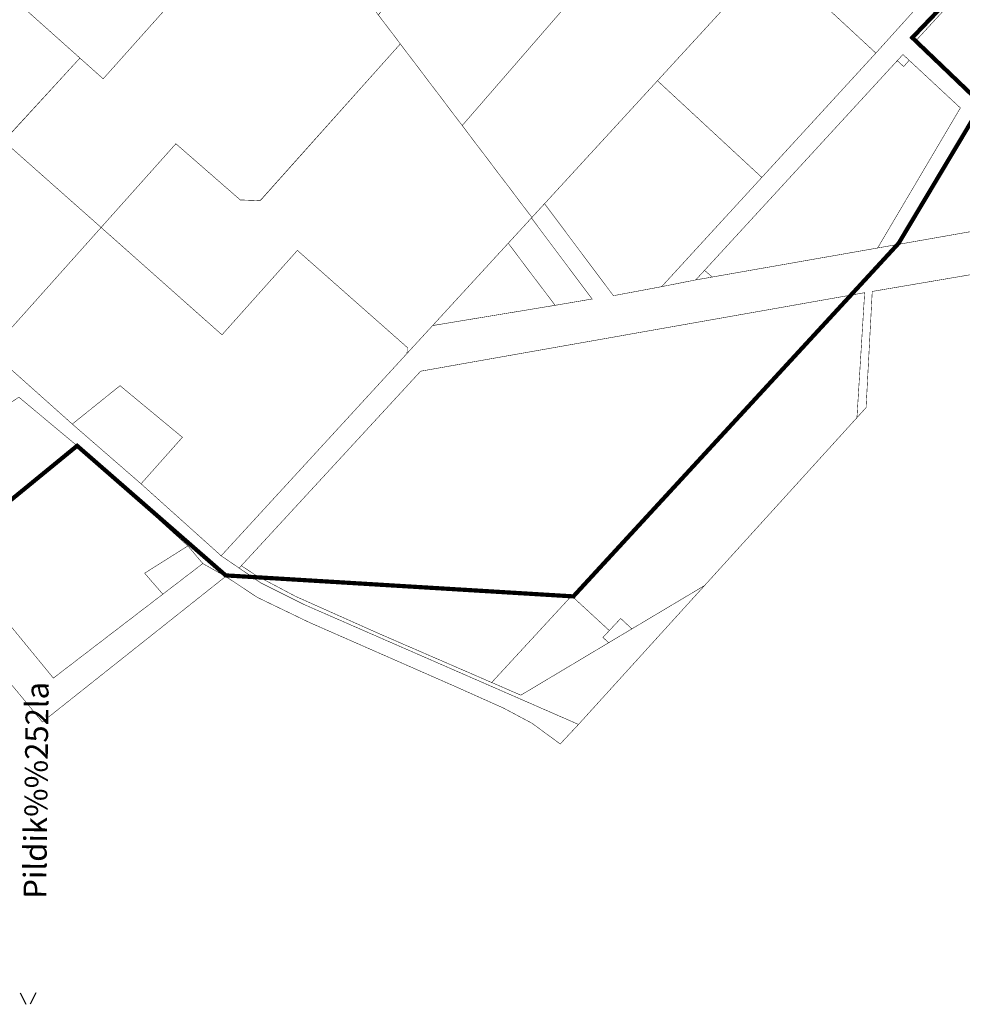
# Model space of a CAD drawing. Units: metres. Extents: x 70027 to 555476, y 52499 to 6590000.
# Drawn here: x 550007 to 551127, y 6580054 to 6581224 of the extents above; entities that cross this region are included whole.
import ezdxf

# ---------------------------------------------------------------- set-up
doc = ezdxf.new("R2010")
doc.units = ezdxf.units.M
doc.linetypes.add('CENTERLINE', pattern=[27, 20, -3, 1, -3])
for name, color, linetype in [('63842$0$10', 7, 'Continuous'), ('63842$0$19', 7, 'Continuous'), ('K-xref', 7, 'Continuous'), ('K-ülemiste kanal', 141, 'Continuous'), ('Rae valla kinnistute piirid$0$K-kinnistu piir', 27, 'Continuous')]:
    doc.layers.add(name, color=color, linetype=linetype)
doc.styles.add('63842$0$txt', font='TXT', dxfattribs={"height": 0.2})

# ---------------------------------------------------------------- blocks, each defined once
blk = doc.blocks.new('63842$0$LAGE_1')
at = {"layer": '63842$0$10', "color": 7, "linetype": 'Continuous'}
for p, q in [((-9.38, 13.76), (-2.5, 0)), ((9.36, 13.76), (2.5, 0))]:
    blk.add_line(p, q, dxfattribs=at)
blk = doc.blocks.new('63842')
at = {"layer": '63842$0$10', "color": 7, "linetype": 'Continuous'}
blk.add_blockref('63842$0$LAGE_1', (550016.82, 6580054.23), dxfattribs=at)
at = {"layer": '63842$0$19', "color": 253, "linetype": 'Continuous', "style": '63842$0$txt'}
blk.add_text('Pildik%%252la', height=27, rotation=89.35288, dxfattribs=at).set_placement((550038.41, 6580179.48))
blk = doc.blocks.new('Rae valla kinnistute piirid')
at = {"layer": 'Rae valla kinnistute piirid$0$K-kinnistu piir', "const_width": 0.6}
blk.add_lwpolyline([(550005.91, 6580775.51), (550075.88, 6580717.11), (550206.72, 6580598.77), (550224.41, 6580577.82), (550251.57, 6580562.5), (550289.02, 6580537.72), (550350.71, 6580507.98), (550526.84, 6580430.63), (550581.6, 6580406.13), (550615.26, 6580388.19), (550648.97, 6580363.5), (550670.66, 6580386.72), (550344.9, 6580529.05), (550293.73, 6580554.59), (550246.24, 6580587.02), (550151.07, 6580672.55), (550069.4, 6580743.52), (549764.32, 6581015.96)], dxfattribs=at)
for points in [[(550740.15, 6581575.41), (550657.52, 6581483.66), (550441.8, 6581239.75), (550432.86, 6581229.64), (550459.01, 6581195.14), (550532.53, 6581098.16), (550745.31, 6581343.38), (550747.22, 6581341.71), (550851.67, 6581246.36), (550899.94, 6581298.92), (550939.55, 6581342.07), (550740.15, 6581575.41)], [(550899.95, 6581298.94), (551023.85, 6581184.23), (551196.65, 6581375.91), (551218.54, 6581400.19), (551198.17, 6581456.81), (551070.08, 6581485.5), (551069.63, 6581483.73), (550899.95, 6581298.94)], [(549935.31, 6581436.87), (549651.57, 6581136.05), (549740.33, 6581041.51), (549964.45, 6581280.13), (550078.45, 6581178.33), (550106.09, 6581153.64), (550224.87, 6581286.65), (550104.08, 6581414.21), (550090.36, 6581414.19), (550018.06, 6581359.12), (549935.31, 6581436.87)], [(550078.45, 6581178.33), (549988.02, 6581079.6), (550103.64, 6580977.08), (550192.44, 6581076.53), (550268.92, 6581009.79), (550292.65, 6581008.84), (550452.35, 6581187.68), (550459.01, 6581195.14), (550313.99, 6581386.45), (550307.33, 6581378.99), (550224.87, 6581286.65), (550106.09, 6581153.64), (550078.45, 6581178.33)], [(551196.65, 6581375.91), (551023.85, 6581184.23), (550888.38, 6581036.52), (550769.44, 6580906.77), (550809.92, 6580914.76), (550820.35, 6580926.11), (551049.29, 6581175.24), (551056.01, 6581182.55), (551063.45, 6581175.63), (551124.22, 6581119.08), (551025.94, 6580952.69), (551050.88, 6580957.07), (551144.1, 6581114.05), (551149.55, 6581122.25), (551070.52, 6581197.98), (551229.21, 6581370.53), (551225.91, 6581379.7), (551217.64, 6581371.03), (551196.65, 6581375.91)], [(551229.21, 6581370.53), (551070.52, 6581197.98), (551149.55, 6581122.25), (551158.06, 6581117.27), (551234.51, 6581072.55), (551296.65, 6581178.92), (551297.52, 6581180.63), (551229.21, 6581370.53)], [(550764.47, 6581151.4), (550888.38, 6581036.52), (551023.85, 6581184.23), (550899.95, 6581298.94), (550851.67, 6581246.36), (550764.47, 6581151.4)], [(549964.45, 6581280.13), (549740.33, 6581041.51), (549764.32, 6581015.96), (549972.41, 6580830.13), (550103.64, 6580977.08), (549987.85, 6581079.75), (550078.45, 6581178.33), (549964.45, 6581280.13)], [(550192.44, 6581076.53), (550103.64, 6580977.08), (550247.2, 6580849.52), (550336.78, 6580949.83), (550467.28, 6580834.54), (550467, 6580827.44), (550497.4, 6580860.55), (550587.19, 6580958.33), (550612.74, 6580986.16), (550614.77, 6580988.38), (550615.31, 6580988.96), (550532.53, 6581098.16), (550459.01, 6581195.14), (550452.35, 6581187.68), (550292.5, 6581008.97), (550268.92, 6581009.79), (550192.44, 6581076.53)], [(551056.01, 6581182.55), (551049.29, 6581175.24), (551056.88, 6581168.24), (551063.45, 6581175.63), (551056.01, 6581182.55)], [(551049.29, 6581175.24), (550820.35, 6580926.11), (550829.45, 6580918.19), (551025.94, 6580952.69), (551124.22, 6581119.08), (551063.45, 6581175.63), (551056.88, 6581168.24), (551049.29, 6581175.24)], [(550630.33, 6581005.31), (550712.11, 6580896.02), (550769.44, 6580906.77), (550888.38, 6581036.52), (550764.47, 6581151.4), (550630.33, 6581005.31)], [(551180.34, 6580979.82), (551050.88, 6580957.07), (551025.94, 6580952.69), (550829.45, 6580918.19), (550809.92, 6580914.76), (550769.44, 6580906.77), (550712.11, 6580896.02), (550630.33, 6581005.31), (550617.95, 6580991.83), (550614.77, 6580988.38), (550686.89, 6580892.1), (550642.86, 6580884.59), (550497.4, 6580860.55), (550246.24, 6580587.02), (550267.44, 6580572.54), (550270.17, 6580575.25), (550483.17, 6580806.34), (551010.54, 6580899.6), (551001.39, 6580751.12), (551012.23, 6580763.06), (551019.56, 6580901.09), (551137.96, 6580921.22), (551175.49, 6580971.52), (551180.34, 6580979.82)], [(550587.19, 6580958.33), (550642.86, 6580884.59), (550686.89, 6580892.1), (550614.77, 6580988.38), (550587.19, 6580958.33)], [(550103.64, 6580977.08), (549972.41, 6580830.13), (550069.4, 6580743.52), (550126.12, 6580789.13), (550200.16, 6580727.8), (550151.07, 6580672.55), (550246.24, 6580587.02), (550467, 6580827.44), (550467.28, 6580834.54), (550336.78, 6580949.83), (550247.2, 6580849.52), (550103.64, 6580977.08)], [(550497.4, 6580860.55), (550642.86, 6580884.59), (550587.19, 6580958.33), (550497.4, 6580860.55)], [(550820.35, 6580926.11), (550809.92, 6580914.76), (550829.45, 6580918.19), (550820.35, 6580926.11)], [(550483.17, 6580806.34), (550270.17, 6580575.25), (550288.2, 6580563.4), (550334.39, 6580538.94), (550434, 6580494.45), (550567.54, 6580436.51), (550662.46, 6580539.47), (550707.27, 6580498.2), (550720.76, 6580512.61), (550734.07, 6580500.23), (550820.38, 6580551.68), (551001.39, 6580751.12), (551010.54, 6580899.6), (550483.17, 6580806.34)], [(550200.16, 6580727.8), (550126.12, 6580789.13), (550069.4, 6580743.52), (550151.07, 6580672.55), (550200.16, 6580727.8)], [(550075.88, 6580717.11), (550005.91, 6580775.51), (549883.15, 6580691.6), (549821.18, 6580624.66), (549887.26, 6580565.13), (550075.88, 6580717.11)], [(550206.72, 6580598.77), (550075.88, 6580717.11), (549922.54, 6580593.56), (550046.91, 6580441.74), (550176.95, 6580541.43), (550155.31, 6580566.37), (550206.72, 6580598.77)], [(549956.49, 6580483.33), (550033.83, 6580389.62), (550149.3, 6580481.3), (550251.57, 6580562.5), (550224.41, 6580577.82), (550046.91, 6580441.74), (549922.54, 6580593.56), (549900.03, 6580575.42), (549967.42, 6580493.12), (549956.49, 6580483.33)], [(550820.38, 6580551.68), (550734.07, 6580500.23), (550716.47, 6580489.73), (550706.41, 6580483.71), (550602.19, 6580421.47), (550567.54, 6580436.51), (550434, 6580494.45), (550334.39, 6580538.94), (550288.2, 6580563.4), (550270.17, 6580575.25), (550267.44, 6580572.54), (550293.73, 6580554.49), (550344.9, 6580529.05), (550670.66, 6580386.72), (550820.38, 6580551.68)], [(550662.46, 6580539.47), (550567.54, 6580436.51), (550602.19, 6580421.47), (550706.41, 6580483.71), (550699.72, 6580490.11), (550707.27, 6580498.2), (550662.46, 6580539.47)]]:
    blk.add_lwpolyline(points, close=True, dxfattribs=at)

msp = doc.modelspace()

# ---------------------------------------------------------------- linework, layer by layer
at = {"layer": 'K-ülemiste kanal', "color": 141, "linetype": 'CENTERLINE', "const_width": 5}
msp.add_lwpolyline([(551273.32, 6582253.51), (551070.06, 6581703.98), (551229.26, 6581371.77), (551067.1, 6581202.54), (551149.6, 6581123.49), (551050.93, 6580958.31), (550664.57, 6580538.81), (550251.6, 6580563.75), (550075.15, 6580717.72), (549901.2, 6580575.29), (548578.38, 6580212.23), (547815.73, 6580083.54)], dxfattribs=at)

# ---------------------------------------------------------------- block references
at = {"layer": 'K-xref'}
msp.add_blockref('Rae valla kinnistute piirid', (0, 0), dxfattribs=at)
at = {"layer": 'K-xref', "ltscale": 3}
msp.add_blockref('63842', (0, 0), dxfattribs=at)

doc.saveas('drawing.dxf')
